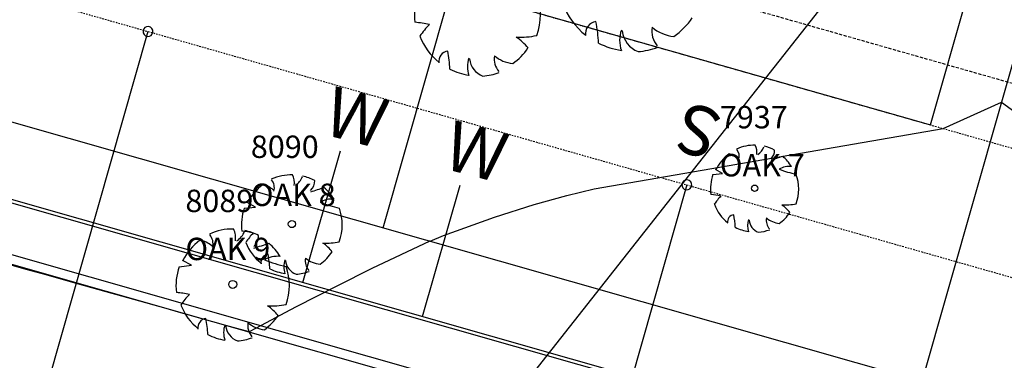
# Model space of a CAD drawing. Units: feet. Extents: x 2161535 to 2185400, y 13785165 to 13789503.
# Drawn here: x 2162457 to 2162536, y 13789141 to 13789168 of the extents above; entities that cross this region are included whole.
import ezdxf

# ---------------------------------------------------------------- set-up
doc = ezdxf.new("R2010")
doc.units = ezdxf.units.FT
doc.header["$MEASUREMENT"] = 0
doc.linetypes.add('DASHED2', pattern=[0.375, 0.25, -0.125])
doc.linetypes.add('HIDDEN2', pattern=[0.1875, 0.125, -0.0625])
for name, color, linetype in [('0-NPLT', 190, 'Continuous'), ('CP-TOPO-MAJR', 5, 'Continuous'), ('CPEL10-U11', 2, 'HIDDEN2'), ('CPHP1-U11', 2, 'Continuous'), ('CPLT1-U11', 3, 'Continuous'), ('CPPW1-U11', 5, 'Continuous'), ('CPPW8-U11', 2, 'Continuous'), ('CPRD10-U11', 4, 'Continuous'), ('CPRD6-U11', 2, 'Continuous'), ('CPRD9-U11', 1, 'Continuous'), ('CPSB10-U11', 1, 'HIDDEN2'), ('CPSN6-U11', 1, 'DASHED2'), ('CPSN8-U11', 3, 'Continuous'), ('CPSW1-U11', 253, 'Continuous'), ('MT1150000$0$VD-FENC-BARB-LINE', 3, 'MT1150000$0$BARBED_WIRE'), ('VE-TREE-ANNO', 51, 'Continuous')]:
    doc.layers.add(name, color=color, linetype=linetype)
doc.styles.add('MT1150000$0$Standard', font='simplex.shx')
doc.styles.add('PD-060', font='simplex.shx', dxfattribs={"height": 0.06})
doc.styles.add('SIMPLEX', font='simplex.shx')
doc.styles.add('WATER', font='simplex.shx', dxfattribs={"height": 3.7239e-08})
doc.linetypes.add('MT1150000$0$BARBED_WIRE', pattern='A,0.5,-0.1,["X",MT1150000$0$Standard,S=0.06,R=0,X=-0.03,Y=-0.03],-0.1', length=0.7)

# ---------------------------------------------------------------- blocks, each defined once
blk = doc.blocks.new('A$C7c5d943b')
at = {"layer": 'MT1150000$0$VD-FENC-BARB-LINE'}
blk.add_lwpolyline([(2162604.443, 13789274.426), (2162484, 13789121.466)], dxfattribs=at)

msp = doc.modelspace()

# ---------------------------------------------------------------- linework, layer by layer
for p, q in [((2162513.455, 13789155.593), (2162512.88, 13789155.902)), ((2162512.88, 13789155.902), (2162512.88, 13789155.902)), ((2162512.675, 13789155.505), (2162513.455, 13789155.593)), ((2162475.028, 13789152.786), (2162475.919, 13789152.887)), ((2162475.919, 13789152.887), (2162475.262, 13789153.239)), ((2162475.262, 13789153.239), (2162475.262, 13789153.239)), ((2162469.798, 13789148.092), (2162470.801, 13789148.205)), ((2162470.801, 13789148.205), (2162470.062, 13789148.601)), ((2162470.062, 13789148.601), (2162470.062, 13789148.601))]:
    msp.add_line(p, q)
for centre, major_axis, start_param, end_param in [((2162493.773, 13789168.377), (3.587, 3.587), 2.021833, 2.483173), ((2162493.773, 13789168.377), (3.567, 3.567), 5.154492, 5.836904), ((2162506.166, 13789171.343), (-4.206, 4.206), 1.148599, 1.683187), ((2162488.083, 13789159.441), (-5.883, 5.883), -1.005799, -0.864541), ((2162503.414, 13789166.816), (-0.7, 0.7), -0.6503, 0.939195), ((2162490.94, 13789165.414), (8.887, 8.887), 5.549205, 5.688447), ((2162506.166, 13789171.343), (-4.124, 4.124), 2.973949, 3.337867), ((2162493.809, 13789163.622), (3.922, 3.922), 1.566925, 1.786034), ((2162507.679, 13789166.287), (-1.767, 1.767), 0.446835, 1.123962), ((2162507.399, 13789167.259), (1.427, 1.427), 2.46428, 3.551631), ((2162509.614, 13789167.041), (-1.311, 1.311), 0.621891, 1.494486), ((2162509.953, 13789169.97), (2.408, 2.408), 3.236897, 3.806686), ((2162493.773, 13789168.377), (-3.505, 3.505), 1.148599, 1.683187), ((2162497.233, 13789172.741), (4.383, 4.383), 3.870185, 4.136689), ((2162493.851, 13789162.383), (-3.645, 3.645), 4.619073, 4.869363), ((2162506.166, 13789171.343), (4.187, 4.187), 3.458359, 3.784519), ((2162491.479, 13789164.604), (-0.583, 0.583), -0.6503, 0.939195), ((2162481.085, 13789163.436), (7.406, 7.406), 5.549205, 5.688447), ((2162493.773, 13789168.377), (3.437, 3.437), 4.544746, 4.908663), ((2162506.166, 13789171.345), (-4.231, 4.231), 2.43867, 2.710937), ((2162495.034, 13789164.163), (1.473, 1.473), 2.017631, 2.694758), ((2162494.8, 13789164.974), (1.189, 1.189), 2.46428, 3.551631), ((2162496.647, 13789164.792), (-1.093, 1.093), 0.621891, 1.494486), ((2162496.929, 13789167.233), (-2.007, 2.007), 1.6661, 2.23589), ((2162493.773, 13789168.377), (-3.489, 3.489), 1.887563, 2.213722), ((2162493.773, 13789168.378), (3.526, 3.526), 4.009467, 4.281733), ((2162516.029, 13789154.34), (2.49, 2.49), 0.773737, 1.211019), ((2162513.931, 13789156.96), (-0.608, 0.608), 3.641704, 4.620948), ((2162514.928, 13789157.29), (0.903, 0.903), 5.359522, 5.962266), ((2162515.525, 13789158.219), (0.945, 0.945), 4.523658, 5.123256), ((2162516.029, 13789154.341), (2.483, 2.483), 0.311968, 0.570781), ((2162516.613, 13789157.47), (0.719, 0.719), 4.727138, 5.493689), ((2162516.029, 13789154.34), (2.465, 2.465), 1.415022, 1.895855), ((2162513.731, 13789155.693), (-1.05, 1.05), -1.509348, -0.950941), ((2162514.465, 13789167.092), (-7.643, 7.643), 2.625695, 2.717624), ((2162516.029, 13789154.34), (2.449, 2.449), 6.045999, 6.361288), ((2162518.811, 13789154.609), (1.093, 1.093), 0.672525, 1.33786), ((2162522.429, 13789168.154), (-9.197, 9.197), 2.00864, 2.117885), ((2162478.861, 13789151.455), (2.846, 2.846), 0.773737, 1.211019), ((2162476.463, 13789154.448), (0.695, 0.695), 5.2125, 6.191744), ((2162477.603, 13789154.826), (-1.032, 1.032), 3.788725, 4.39147), ((2162478.285, 13789155.887), (-1.08, 1.08), 2.952861, 3.55246), ((2162478.861, 13789151.456), (-2.837, 2.837), -1.258829, -1.000015), ((2162479.528, 13789155.032), (0.822, 0.822), 4.727138, 5.493689), ((2162516.029, 13789154.34), (-2.511, 2.511), 0.451036, 0.912376), ((2162516.029, 13789154.34), (2.497, 2.497), 5.154492, 5.836904), ((2162478.861, 13789151.455), (-2.817, 2.817), -0.155775, 0.325059), ((2162476.235, 13789153), (1.2, 1.2), 0.061448, 0.619856), ((2162477.074, 13789166.028), (8.734, 8.734), 4.196491, 4.28842), ((2162478.861, 13789151.455), (-2.799, 2.799), 4.475203, 4.790491), ((2162516.023, 13789154.399), (0.179, 0.179), 5.497787, 11.780972), ((2162482.04, 13789151.762), (1.249, 1.249), 0.672525, 1.33786), ((2162512.046, 13789148.085), (-4.118, 4.118), -1.005799, -0.864541), ((2162516.054, 13789151.012), (2.746, 2.746), 1.566925, 1.786034), ((2162478.861, 13789151.455), (2.87, 2.87), 2.021833, 2.483173), ((2162486.176, 13789167.242), (10.511, 10.511), 3.579436, 3.688681), ((2162478.861, 13789151.455), (2.854, 2.854), 5.154492, 5.836904), ((2162516.029, 13789154.34), (-2.453, 2.453), 1.148599, 1.683187), ((2162518.451, 13789157.395), (-3.068, 3.068), 2.299388, 2.565893), ((2162516.084, 13789150.145), (2.551, 2.551), 6.189869, 6.440159), ((2162514.423, 13789151.699), (0.408, 0.408), 0.920496, 2.509991), ((2162507.147, 13789150.882), (-5.184, 5.184), 3.978409, 4.117651), ((2162516.911, 13789151.391), (1.031, 1.031), 2.017631, 2.694758), ((2162516.748, 13789151.958), (-0.833, 0.833), 0.893484, 1.980835), ((2162518.04, 13789151.831), (0.765, 0.765), 2.192688, 3.065282), ((2162518.238, 13789153.539), (-1.405, 1.405), 1.6661, 2.23589), ((2162516.029, 13789154.34), (2.406, 2.406), 4.544746, 4.908663), ((2162474.111, 13789146.594), (3.202, 3.202), 0.773737, 1.211019), ((2162472.695, 13789150.386), (-1.162, 1.162), 3.788725, 4.39147), ((2162478.855, 13789151.521), (0.204, 0.204), 5.497787, 11.780972), ((2162516.029, 13789154.34), (-2.442, 2.442), 1.887563, 2.213722), ((2162516.029, 13789154.341), (-2.468, 2.468), 2.43867, 2.710937), ((2162471.413, 13789149.961), (0.782, 0.782), 5.2125, 6.191744), ((2162473.462, 13789151.58), (-1.214, 1.214), 2.952861, 3.55246), ((2162474.309, 13789144.306), (4.706, 4.706), 0.564997, 0.706256), ((2162474.111, 13789146.594), (-3.192, 3.192), -1.258829, -1.000015), ((2162478.89, 13789147.651), (-3.138, 3.138), -0.003871, 0.215237), ((2162474.861, 13789150.617), (0.925, 0.925), 4.727138, 5.493689), ((2162474.11, 13789146.593), (-3.169, 3.169), -0.155775, 0.325059), ((2162471.157, 13789148.332), (1.35, 1.35), 0.061448, 0.619856), ((2162478.861, 13789151.455), (-2.804, 2.804), 1.148599, 1.683187), ((2162472.1, 13789162.988), (9.826, 9.826), 4.196491, 4.28842), ((2162474.11, 13789146.593), (3.149, 3.149), 6.045999, 6.361288), ((2162481.629, 13789154.946), (3.506, 3.506), 3.870185, 4.136689), ((2162478.924, 13789146.66), (2.916, 2.916), 6.189869, 6.440159), ((2162477.026, 13789148.436), (-0.466, 0.466), -0.6503, 0.939195), ((2162477.687, 13789146.939), (1.405, 1.405), 0.672525, 1.33786), ((2162468.711, 13789147.502), (5.925, 5.925), 5.549205, 5.688447), ((2162481.16, 13789148.587), (-0.874, 0.874), 0.621891, 1.494486), ((2162481.386, 13789150.539), (-1.606, 1.606), 1.6661, 2.23589), ((2162478.861, 13789151.455), (-2.75, 2.75), 2.973949, 3.337867), ((2162474.11, 13789146.593), (-3.228, 3.228), 0.451036, 0.912376), ((2162482.34, 13789164.354), (-11.825, 11.825), 2.00864, 2.117885), ((2162478.861, 13789151.454), (2.791, 2.791), 3.458359, 3.784519), ((2162479.87, 13789148.084), (1.178, 1.178), 2.017631, 2.694758), ((2162479.683, 13789148.732), (0.952, 0.952), 2.46428, 3.551631), ((2162474.111, 13789146.593), (3.211, 3.211), 5.154492, 5.836904), ((2162478.861, 13789151.456), (-2.821, 2.821), 2.43867, 2.710937), ((2162474.103, 13789146.669), (-0.23, 0.23), 3.926991, 10.210176), ((2162468.99, 13789138.551), (-5.295, 5.295), -1.005799, -0.864541), ((2162474.143, 13789142.314), (-3.53, 3.53), -0.003871, 0.215237), ((2162474.11, 13789146.593), (-3.154, 3.154), 1.148599, 1.683187), ((2162477.225, 13789150.521), (3.944, 3.944), 3.870185, 4.136689), ((2162474.181, 13789141.199), (-3.28, 3.28), 4.619073, 4.869363), ((2162472.046, 13789143.198), (-0.525, 0.525), -0.6503, 0.939195), ((2162462.691, 13789142.147), (-6.665, 6.665), 3.978409, 4.117651), ((2162474.11, 13789146.594), (3.093, 3.093), 4.544746, 4.908663), ((2162475.245, 13789142.801), (1.326, 1.326), 2.017631, 2.694758), ((2162475.035, 13789143.53), (-1.071, 1.071), 0.893484, 1.980835), ((2162476.697, 13789143.367), (0.983, 0.983), 2.192688, 3.065282), ((2162476.951, 13789145.563), (1.806, 1.806), 3.236897, 3.806686), ((2162474.11, 13789146.593), (-3.14, 3.14), 1.887563, 2.213722), ((2162474.11, 13789146.595), (-3.174, 3.174), 2.43867, 2.710937)]:
    msp.add_ellipse(centre, major_axis=major_axis, ratio=1, start_param=start_param, end_param=end_param)
at = {"layer": 'CP-TOPO-MAJR', "color": 5}
for p, q in [((2162531.155, 13789159.204, 1040), (2162535.862, 13789161.329, 1040)), ((2162535.862, 13789161.329, 1040), (2162538.139, 13789159.661, 1040)), ((2162503.136, 13789154.345, 1040), (2162531.155, 13789159.204, 1040)), ((2162500.937, 13789153.807, 1040), (2162503.136, 13789154.345, 1040)), ((2162498.323, 13789153.101, 1040), (2162500.937, 13789153.807, 1040)), ((2162495.132, 13789152.084, 1040), (2162498.323, 13789153.101, 1040)), ((2162491.026, 13789150.597, 1040), (2162495.132, 13789152.084, 1040)), ((2162489.95, 13789150.148, 1040), (2162491.026, 13789150.597, 1040))]:
    msp.add_line(p, q, dxfattribs=at)
at = {"layer": 'CP-TOPO-MAJR', "color": 5, "elevation": 1040, "flags": 128}
msp.add_lwpolyline([(2162489.926, 13789150.155), (2162485.263, 13789147.952), (2162482.463, 13789146.534), (2162479.187, 13789144.874), (2162478.281, 13789144.385), (2162476.377, 13789143.357), (2162475.933, 13789143.117), (2162475.432, 13789142.847), (2162473.83, 13789143.297), (2162473.56, 13789143.373), (2162469.74, 13789144.447), (2162468.747, 13789144.726), (2162465.674, 13789145.59), (2162463.933, 13789146.079), (2162461.632, 13789146.725), (2162459.119, 13789147.43), (2162457.613, 13789147.852), (2162454.305, 13789148.78)], dxfattribs=at)
at = {"layer": 'CPEL10-U11'}
msp.add_line((2162081.694, 13789276.866), (2162650.022, 13789114.938), dxfattribs=at)
at = {"layer": 'CPHP1-U11'}
for p, q in [((2162530.143, 13789159.492), (2162552.064, 13789236.431)), ((2162496.482, 13789169.083), (2162530.143, 13789159.492))]:
    msp.add_line(p, q, dxfattribs=at)
at = {"layer": 'CPLT1-U11'}
for p, q in [((2162486.193, 13789151.219), (2162528.444, 13789299.51)), ((2162529.471, 13789138.888), (2162571.207, 13789285.373))]:
    msp.add_line(p, q, dxfattribs=at)
at = {"layer": 'CPPW1-U11'}
msp.add_line((2162636.021, 13789102.291), (2162268.161, 13789207.101), dxfattribs=at)
at = {"layer": 'CPPW8-U11'}
for p, q in [((2162479.741, 13789146.818), (2162482.755, 13789157.397)), ((2162489.358, 13789144.078), (2162492.372, 13789154.657))]:
    msp.add_line(p, q, dxfattribs=at)
at = {"layer": 'CPRD10-U11'}
msp.add_line((2162078.954, 13789267.249), (2162647.282, 13789105.321), dxfattribs=at)
at = {"layer": 'CPRD6-U11'}
msp.add_line((2162077.424, 13789256.247), (2162644.268, 13789094.742), dxfattribs=at)
at = {"layer": 'CPRD9-U11'}
msp.add_line((2162077.63, 13789256.968), (2162644.474, 13789095.464), dxfattribs=at)
at = {"layer": 'CPSB10-U11'}
msp.add_line((2162067.656, 13789291.264), (2162643.145, 13789127.296), dxfattribs=at)
at = {"layer": 'CPSN6-U11'}
msp.add_line((2162703.744, 13789115.229), (2162357.523, 13789213.874), dxfattribs=at)
at = {"layer": 'CPSN8-U11'}
for p, q in [((2162467.295, 13789167.001), (2162459.085, 13789138.187)), ((2162510.572, 13789154.67), (2162502.363, 13789125.856))]:
    msp.add_line(p, q, dxfattribs=at)
for centre, start, end in [((2162467.295, 13789167.001), 173.08828, 353.08828), ((2162467.295, 13789167.001), 353.08828, 173.08828), ((2162510.572, 13789154.67), 353.08828, 173.08828), ((2162510.572, 13789154.67), 173.08828, 353.08828)]:
    msp.add_arc(centre, 0.398, start, end, dxfattribs=at)
at = {"layer": 'CPSW1-U11'}
msp.add_line((2162078.726, 13789260.815), (2162645.57, 13789099.31), dxfattribs=at)

# ---------------------------------------------------------------- block references
at = {"layer": '0-NPLT'}
msp.add_blockref('A$C7c5d943b', (0, 0), dxfattribs=at)

# ---------------------------------------------------------------- texts
at = {"layer": 'CPPW8-U11', "style": 'WATER'}
for p in [(2162481.221, 13789158.772), (2162490.838, 13789156.032)]:
    msp.add_text('W', height=4, rotation=345.31887, dxfattribs=at).set_placement(p)
at = {"layer": 'CPSN8-U11', "style": 'SIMPLEX'}
msp.add_text('S', height=4, rotation=162.14176, dxfattribs=at).set_placement((2162513.662, 13789160.403))
at = {"layer": 'VE-TREE-ANNO', "color": 2, "char_height": 1.8, "attachment_point": 7, "style": 'PD-060'}
for s, insert in [('7937', (2162513.232, 13789158.649)), ('8090', (2162475.557, 13789156.271)), ('8089', (2162470.3, 13789151.919))]:
    msp.add_mtext(s, dxfattribs=dict(at, insert=insert))
at = {"layer": 'VE-TREE-ANNO', "color": 3, "char_height": 1.8, "attachment_point": 1, "style": 'PD-060'}
for s, insert in [('OAK 7', (2162513.232, 13789157.149)), ('OAK 8', (2162475.557, 13789154.771)), ('OAK 9', (2162470.3, 13789150.419))]:
    msp.add_mtext(s, dxfattribs=dict(at, insert=insert))

doc.saveas('drawing.dxf')
